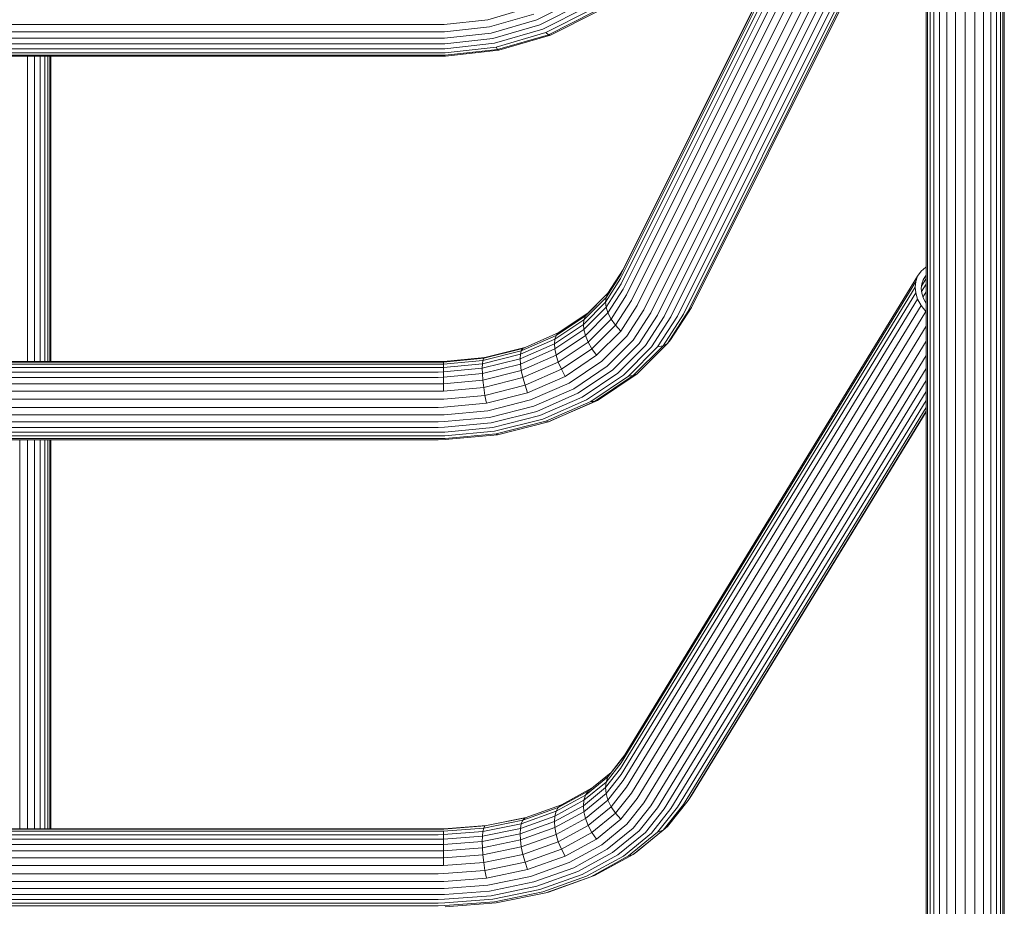
# Model space of a CAD drawing. Units: millimetres. Extents: x 1094 to 578302, y -1972 to 596964.
# Drawn here: x 4276 to 4698, y 6144 to 6524 of the extents above; entities that cross this region are included whole.
import ezdxf

# ---------------------------------------------------------------- set-up
doc = ezdxf.new("R2010")
doc.units = ezdxf.units.MM
doc.layers.add('Контур', color=7, linetype='Continuous', lineweight=15)

msp = doc.modelspace()

# ---------------------------------------------------------------- linework, layer by layer
at = {"layer": 'Контур'}
for p, q in [((4660.202, 6668.186), (4534.088, 6415.247)), ((4661.044, 6670.093), (4534.93, 6417.154)), ((4659.939, 6666.173), (4533.825, 6413.234)), ((4660.202, 6664.02), (4534.088, 6411.081)), ((4661.044, 6661.666), (4534.93, 6408.727)), ((4662.505, 6659.227), (4536.391, 6406.288)), ((4664.549, 6656.853), (4538.435, 6403.914)), ((4664.658, 6649.868), (4540.952, 6401.759)), ((4664.658, 6642.402), (4543.771, 6399.947)), ((4664.658, 6635.135), (4546.701, 6398.556)), ((4677.285, 6490.538), (4677.285, 6630.638)), ((4681.408, 6490.865), (4681.408, 6631.002)), ((4685.531, 6490.538), (4685.531, 6630.638)), ((4549.565, 6397.604), (4664.658, 6628.439)), ((4668.008, 6486.611), (4668.008, 6626.262)), ((4670.394, 6488.243), (4670.394, 6628.08)), ((4673.525, 6489.614), (4673.525, 6629.608)), ((4689.29, 6489.614), (4689.29, 6629.608)), ((4692.421, 6488.243), (4692.421, 6628.08)), ((4694.808, 6486.611), (4694.808, 6626.262)), ((4664.658, 6622.125), (4552.429, 6397.034)), ((4665.328, 6622.47), (4665.328, 6483.209)), ((4666.352, 6484.891), (4666.352, 6624.345)), ((4696.464, 6484.891), (4696.464, 6624.345)), ((4697.488, 6622.47), (4697.488, 6483.209)), ((4664.658, 6480.231), (4664.658, 6619.152)), ((4698.158, 6480.231), (4698.158, 6619.152)), ((4664.658, 6616.083), (4555.359, 6396.869)), ((4664.658, 6610.742), (4558.178, 6397.182)), ((4664.658, 6606.512), (4560.695, 6398)), ((4664.658, 6603.699), (4562.739, 6399.287)), ((4664.658, 6602.432), (4564.2, 6400.95)), ((4497.857, 6524.085), (4515.532, 6532.987)), ((4476.984, 6524.104), (4495.252, 6529.421)), ((4499.146, 6521.913), (4517.359, 6531.086)), ((4500.463, 6520.021), (4519.227, 6529.471)), ((4477.695, 6521.066), (4496.569, 6526.56)), ((4501.731, 6518.575), (4521.025, 6528.292)), ((4502.863, 6517.71), (4522.631, 6527.666)), ((4503.782, 6517.5), (4523.935, 6527.649)), ((4097.22, 6522.027), (4455.596, 6522.027)), ((4455.596, 6522.027), (4458.213, 6522.057)), ((4458.213, 6522.057), (4476.984, 6524.104)), ((4458.3, 6518.951), (4477.695, 6521.066)), ((4478.39, 6518.419), (4497.857, 6524.085)), ((4479.084, 6516.074), (4499.146, 6521.913)), ((4097.22, 6518.92), (4455.596, 6518.92)), ((4097.22, 6516.205), (4455.596, 6516.205)), ((4455.596, 6518.92), (4458.3, 6518.951)), ((4455.596, 6516.205), (4458.385, 6516.238)), ((4458.385, 6516.238), (4478.39, 6518.419)), ((4458.47, 6513.826), (4479.084, 6516.074)), ((4479.795, 6514.006), (4500.463, 6520.021)), ((4480.479, 6512.389), (4501.731, 6518.575)), ((4481.089, 6511.373), (4502.863, 6517.71)), ((4481.585, 6511.039), (4503.782, 6517.5)), ((4501.731, 6518.575), (4502.863, 6517.71)), ((4502.863, 6517.71), (4503.782, 6517.5)), ((4455.596, 6513.792), (4097.22, 6513.792)), ((4455.596, 6513.792), (4458.47, 6513.826)), ((4458.557, 6511.69), (4479.795, 6514.006)), ((4458.64, 6510.008), (4480.479, 6512.389)), ((4480.479, 6512.389), (4481.089, 6511.373)), ((4455.596, 6511.655), (4097.22, 6511.655)), ((4455.596, 6509.972), (4097.22, 6509.972)), ((4455.596, 6508.896), (4097.22, 6508.896)), ((4455.596, 6508.515), (4097.22, 6508.515)), ((4279.706, 6508.515), (4279.706, 6488.599)), ((4282.714, 6508.515), (4282.714, 6487.695)), ((4285.219, 6508.515), (4285.219, 6486.354)), ((4287.128, 6508.515), (4287.128, 6484.757)), ((4288.453, 6508.515), (4288.453, 6483.074)), ((4289.272, 6481.429), (4289.272, 6508.515)), ((4289.808, 6478.516), (4289.808, 6508.515)), ((4455.596, 6511.655), (4458.557, 6511.69)), ((4455.596, 6509.972), (4458.64, 6510.008)), ((4455.596, 6508.896), (4458.715, 6508.933)), ((4455.596, 6508.515), (4458.776, 6508.552)), ((4458.715, 6508.933), (4481.089, 6511.373)), ((4458.776, 6508.552), (4481.585, 6511.039)), ((4481.089, 6511.373), (4481.585, 6511.039)), ((4681.408, 6338.939), (4681.408, 6490.865)), ((4279.706, 6488.599), (4279.706, 6444.36)), ((4282.714, 6487.695), (4282.714, 6443.496)), ((4668.008, 6335.214), (4668.008, 6486.611)), ((4670.394, 6336.643), (4670.394, 6488.243)), ((4673.525, 6337.844), (4673.525, 6489.614)), ((4677.285, 6338.653), (4677.285, 6490.538)), ((4685.531, 6338.653), (4685.531, 6490.538)), ((4689.29, 6337.844), (4689.29, 6489.614)), ((4692.421, 6336.643), (4692.421, 6488.243)), ((4694.808, 6335.214), (4694.808, 6486.611)), ((4285.219, 6486.354), (4285.219, 6442.213)), ((4287.128, 6484.757), (4287.128, 6440.685)), ((4288.453, 6483.074), (4288.453, 6439.075)), ((4665.328, 6483.209), (4665.328, 6332.233)), ((4666.352, 6333.706), (4666.352, 6484.891)), ((4696.464, 6333.706), (4696.464, 6484.891)), ((4697.488, 6483.209), (4697.488, 6332.233)), ((4289.272, 6437.501), (4289.272, 6481.429)), ((4289.808, 6434.714), (4289.808, 6478.516)), ((4664.658, 6329.625), (4664.658, 6480.231)), ((4698.158, 6329.625), (4698.158, 6480.231)), ((4279.706, 6444.36), (4279.706, 6396.912)), ((4282.714, 6443.496), (4282.714, 6396.089)), ((4285.219, 6442.213), (4285.219, 6394.868)), ((4287.128, 6440.685), (4287.128, 6393.414)), ((4288.453, 6439.075), (4288.453, 6391.881)), ((4289.272, 6390.382), (4289.272, 6437.501)), ((4289.808, 6387.729), (4289.808, 6434.714)), ((4534.088, 6415.247), (4527.579, 6405.169)), ((4534.93, 6417.154), (4528.351, 6406.968)), ((4662.505, 6416.461), (4661.044, 6414.366)), ((4664.549, 6418.17), (4662.505, 6416.461)), ((4664.658, 6418.222), (4664.549, 6418.17)), ((4527.338, 6403.19), (4533.825, 6413.234)), ((4534.088, 6411.081), (4527.579, 6401.003)), ((4660.202, 6412.042), (4534.088, 6205.87)), ((4661.044, 6414.366), (4534.93, 6208.193)), ((4660.202, 6412.042), (4659.939, 6409.65)), ((4661.044, 6414.366), (4660.202, 6412.042)), ((4662.57, 6409.08), (4662.789, 6411.072)), ((4662.68, 6410.079), (4664.658, 6413.312)), ((4662.714, 6407.71), (4664.658, 6410.888)), ((4662.789, 6411.072), (4663.491, 6413.007)), ((4663.273, 6412.409), (4664.658, 6414.672)), ((4663.491, 6413.007), (4664.658, 6414.682)), ((4528.351, 6406.968), (4518.731, 6397.317)), ((4528.592, 6407.341), (4519.893, 6398.614)), ((4528.351, 6406.968), (4527.579, 6405.169)), ((4534.93, 6408.727), (4528.351, 6398.54)), ((4659.939, 6409.65), (4533.825, 6203.477)), ((4660.202, 6407.143), (4534.088, 6200.97)), ((4659.939, 6409.65), (4660.202, 6407.143)), ((4660.202, 6407.143), (4661.044, 6404.455)), ((4662.789, 6406.992), (4662.57, 6409.08)), ((4663.491, 6404.753), (4662.789, 6406.992)), ((4663.3, 6405.362), (4664.658, 6407.581)), ((4517.852, 6393.673), (4527.338, 6403.19)), ((4527.579, 6405.169), (4518.061, 6395.62)), ((4527.338, 6403.19), (4527.579, 6405.169)), ((4527.338, 6403.19), (4527.579, 6401.003)), ((4536.391, 6406.288), (4529.691, 6395.914)), ((4538.435, 6403.914), (4531.566, 6393.278)), ((4661.044, 6404.455), (4534.93, 6198.282)), ((4661.044, 6404.455), (4662.505, 6401.727)), ((4664.658, 6402.574), (4663.491, 6404.753)), ((4664.346, 6403.155), (4664.658, 6403.664)), ((4507.129, 6390.042), (4519.893, 6398.614)), ((4518.061, 6391.454), (4527.579, 6401.003)), ((4519.893, 6398.614), (4518.731, 6397.317)), ((4528.351, 6398.54), (4518.731, 6388.889)), ((4527.579, 6401.003), (4528.351, 6398.54)), ((4528.351, 6398.54), (4529.691, 6395.914)), ((4540.952, 6401.759), (4533.874, 6390.799)), ((4662.505, 6401.727), (4536.391, 6195.555)), ((4543.771, 6399.947), (4536.459, 6388.626)), ((4664.549, 6399.132), (4538.435, 6192.959)), ((4546.701, 6398.556), (4539.146, 6386.859)), ((4560.695, 6398), (4551.979, 6384.506)), ((4562.739, 6399.287), (4553.854, 6385.531)), ((4564.2, 6400.95), (4555.194, 6387.006)), ((4662.505, 6401.727), (4664.549, 6399.132)), ((4664.549, 6399.132), (4664.658, 6399.033)), ((4279.706, 6396.912), (4279.706, 6377.761)), ((4282.714, 6396.089), (4282.714, 6377.761)), ((4285.219, 6394.868), (4285.219, 6377.761)), ((4518.061, 6395.62), (4505.66, 6387.293)), ((4506.197, 6388.899), (4518.731, 6397.317)), ((4517.852, 6393.673), (4518.061, 6395.62)), ((4518.061, 6395.62), (4518.731, 6397.317)), ((4529.691, 6395.914), (4519.893, 6386.085)), ((4529.691, 6395.914), (4531.566, 6393.278)), ((4549.565, 6397.604), (4541.773, 6385.539)), ((4552.429, 6397.034), (4544.399, 6384.601)), ((4555.359, 6396.869), (4547.086, 6384.06)), ((4558.178, 6397.182), (4549.671, 6384.011)), ((4287.128, 6393.414), (4287.128, 6377.761)), ((4288.453, 6391.881), (4288.453, 6377.761)), ((4289.272, 6377.761), (4289.272, 6390.382)), ((4491.932, 6383.399), (4507.129, 6390.042)), ((4505.492, 6385.373), (4517.852, 6393.673)), ((4505.66, 6383.126), (4518.061, 6391.454)), ((4507.129, 6390.042), (4506.197, 6388.899)), ((4517.852, 6393.673), (4518.061, 6391.454)), ((4518.061, 6391.454), (4518.731, 6388.889)), ((4531.566, 6393.278), (4521.52, 6383.2)), ((4533.874, 6390.799), (4523.523, 6380.415)), ((4531.566, 6393.278), (4533.874, 6390.799)), ((4664.658, 6392.902), (4540.952, 6190.666)), ((4289.808, 6377.761), (4289.808, 6387.729)), ((4490.779, 6378.941), (4505.492, 6385.373)), ((4505.66, 6387.293), (4490.897, 6380.839)), ((4491.276, 6382.377), (4506.197, 6388.899)), ((4505.492, 6385.373), (4505.66, 6387.293)), ((4505.492, 6385.373), (4505.66, 6383.126)), ((4505.66, 6387.293), (4506.197, 6388.899)), ((4506.197, 6380.472), (4518.731, 6388.889)), ((4507.129, 6377.513), (4519.893, 6386.085)), ((4518.731, 6388.889), (4519.893, 6386.085)), ((4519.893, 6386.085), (4521.52, 6383.2)), ((4536.459, 6388.626), (4525.767, 6377.899)), ((4539.146, 6386.859), (4528.098, 6375.775)), ((4541.773, 6385.539), (4530.378, 6374.107)), ((4553.854, 6385.531), (4540.862, 6372.496)), ((4664.658, 6386.433), (4543.771, 6188.806)), ((4551.979, 6384.506), (4553.854, 6385.531)), ((4553.854, 6385.531), (4555.194, 6387.006)), ((4474.84, 6378.225), (4491.276, 6382.377)), ((4475.194, 6379.171), (4491.932, 6383.399)), ((4475.69, 6379.455), (4492.793, 6383.776)), ((4490.897, 6376.673), (4505.66, 6383.126)), ((4490.897, 6380.839), (4491.276, 6382.377)), ((4491.932, 6383.399), (4491.276, 6382.377)), ((4505.66, 6383.126), (4506.197, 6380.472)), ((4508.433, 6374.411), (4521.52, 6383.2)), ((4521.52, 6383.2), (4523.523, 6380.415)), ((4544.399, 6384.601), (4532.657, 6372.821)), ((4547.086, 6384.06), (4534.988, 6371.923)), ((4549.671, 6384.011), (4537.232, 6371.531)), ((4551.979, 6384.506), (4539.235, 6371.72)), ((4549.671, 6384.011), (4551.979, 6384.506)), ((4097.22, 6377.761), (4455.596, 6377.761)), ((4097.22, 6377.519), (4455.596, 6377.519)), ((4455.596, 6377.761), (4458.054, 6377.786)), ((4455.596, 6377.519), (4457.994, 6377.543)), ((4457.95, 6376.627), (4474.84, 6378.225)), ((4457.95, 6376.627), (4457.994, 6377.543)), ((4457.994, 6377.543), (4475.194, 6379.171)), ((4458.054, 6377.786), (4475.69, 6379.455)), ((4474.572, 6374.847), (4490.779, 6378.941)), ((4490.897, 6380.839), (4474.635, 6376.732)), ((4474.635, 6376.732), (4474.84, 6378.225)), ((4475.194, 6379.171), (4474.84, 6378.225)), ((4475.69, 6379.455), (4475.194, 6379.171)), ((4490.779, 6378.941), (4490.897, 6380.839)), ((4490.779, 6378.941), (4490.897, 6376.673)), ((4491.276, 6373.949), (4506.197, 6380.472)), ((4491.932, 6370.871), (4507.129, 6377.513)), ((4506.197, 6380.472), (4507.129, 6377.513)), ((4507.129, 6377.513), (4508.433, 6374.411)), ((4510.038, 6371.359), (4523.523, 6380.415)), ((4511.836, 6368.544), (4525.767, 6377.899)), ((4664.658, 6380.288), (4546.701, 6187.451)), ((4097.22, 6376.603), (4455.596, 6376.603)), ((4097.22, 6375.126), (4455.596, 6375.126)), ((4097.22, 6373.247), (4455.596, 6373.247)), ((4455.596, 6376.603), (4457.95, 6376.627)), ((4455.596, 6375.126), (4457.925, 6375.15)), ((4455.596, 6373.247), (4457.917, 6373.271)), ((4457.917, 6373.271), (4457.925, 6375.15)), ((4457.917, 6373.271), (4474.572, 6374.847)), ((4457.917, 6373.271), (4457.925, 6370.984)), ((4457.925, 6375.15), (4474.635, 6376.732)), ((4457.925, 6375.15), (4457.95, 6376.627)), ((4474.572, 6374.847), (4474.635, 6376.732)), ((4474.572, 6374.847), (4474.635, 6372.565)), ((4474.635, 6372.565), (4490.897, 6376.673)), ((4474.84, 6369.797), (4491.276, 6373.949)), ((4490.897, 6376.673), (4491.276, 6373.949)), ((4491.276, 6373.949), (4491.932, 6370.871)), ((4492.852, 6367.601), (4508.433, 6374.411)), ((4508.433, 6374.411), (4510.038, 6371.359)), ((4513.705, 6366.109), (4528.098, 6375.775)), ((4515.532, 6364.137), (4530.378, 6374.107)), ((4517.359, 6362.547), (4532.657, 6372.821)), ((4549.565, 6186.606), (4664.658, 6374.761)), ((4097.22, 6370.96), (4455.596, 6370.96)), ((4455.596, 6370.96), (4457.925, 6370.984)), ((4457.925, 6370.984), (4474.635, 6372.565)), ((4457.95, 6368.199), (4457.925, 6370.984)), ((4457.95, 6368.199), (4474.84, 6369.797)), ((4474.635, 6372.565), (4474.84, 6369.797)), ((4474.84, 6369.797), (4475.194, 6366.642)), ((4475.194, 6366.642), (4491.932, 6370.871)), ((4491.932, 6370.871), (4492.852, 6367.601)), ((4493.984, 6364.342), (4510.038, 6371.359)), ((4495.252, 6361.295), (4511.836, 6368.544)), ((4519.227, 6361.338), (4534.988, 6371.923)), ((4521.025, 6360.647), (4537.232, 6371.531)), ((4522.631, 6360.569), (4539.235, 6371.72)), ((4523.935, 6361.128), (4540.862, 6372.496)), ((4537.232, 6371.531), (4539.235, 6371.72)), ((4539.235, 6371.72), (4540.862, 6372.496)), ((4664.658, 6369.683), (4552.429, 6186.21)), ((4097.22, 6368.175), (4455.596, 6368.175)), ((4097.22, 6364.99), (4455.596, 6364.99)), ((4455.596, 6368.175), (4457.95, 6368.199)), ((4455.596, 6364.99), (4457.994, 6365.014)), ((4457.994, 6365.014), (4457.95, 6368.199)), ((4457.994, 6365.014), (4475.194, 6366.642)), ((4475.194, 6366.642), (4475.69, 6363.265)), ((4475.69, 6363.265), (4492.852, 6367.601)), ((4476.3, 6359.875), (4493.984, 6364.342)), ((4492.852, 6367.601), (4493.984, 6364.342)), ((4496.569, 6358.619), (4513.705, 6366.109)), ((4664.658, 6364.98), (4555.359, 6186.296)), ((4097.22, 6361.571), (4455.596, 6361.571)), ((4455.596, 6361.571), (4458.054, 6361.596)), ((4458.054, 6361.596), (4475.69, 6363.265)), ((4475.69, 6363.265), (4476.3, 6359.875)), ((4476.984, 6356.68), (4495.252, 6361.295)), ((4497.857, 6356.412), (4515.532, 6364.137)), ((4499.146, 6354.586), (4517.359, 6362.547)), ((4500.463, 6353.136), (4519.227, 6361.338)), ((4501.731, 6352.214), (4521.025, 6360.647)), ((4502.863, 6351.929), (4522.631, 6360.569)), ((4503.782, 6352.32), (4523.935, 6361.128)), ((4521.025, 6360.647), (4522.631, 6360.569)), ((4522.631, 6360.569), (4523.935, 6361.128)), ((4664.658, 6361.009), (4558.178, 6186.935)), ((4097.22, 6358.129), (4455.596, 6358.129)), ((4455.596, 6358.129), (4458.129, 6358.155)), ((4458.129, 6358.155), (4476.3, 6359.875)), ((4458.213, 6354.903), (4476.984, 6356.68)), ((4477.695, 6353.851), (4496.569, 6358.619)), ((4478.39, 6351.494), (4497.857, 6356.412)), ((4664.658, 6358.099), (4560.695, 6188.138)), ((4664.658, 6356.466), (4562.739, 6189.848)), ((4664.658, 6356.173), (4564.2, 6191.943)), ((4097.22, 6354.877), (4455.596, 6354.877)), ((4097.22, 6351.988), (4455.596, 6351.988)), ((4455.596, 6354.877), (4458.213, 6354.903)), ((4455.596, 6351.988), (4458.3, 6352.016)), ((4458.3, 6352.016), (4477.695, 6353.851)), ((4479.084, 6349.519), (4499.146, 6354.586)), ((4479.795, 6347.915), (4500.463, 6353.136)), ((4480.479, 6346.845), (4501.731, 6352.214)), ((4481.089, 6346.428), (4502.863, 6351.929)), ((4501.731, 6352.214), (4502.863, 6351.929)), ((4502.863, 6351.929), (4503.782, 6352.32)), ((4097.22, 6349.572), (4455.596, 6349.572)), ((4455.596, 6347.538), (4097.22, 6347.538)), ((4455.596, 6349.572), (4458.385, 6349.601)), ((4455.596, 6347.538), (4458.47, 6347.568)), ((4458.385, 6349.601), (4478.39, 6351.494)), ((4458.47, 6347.568), (4479.084, 6349.519)), ((4458.557, 6345.905), (4479.795, 6347.915)), ((4455.596, 6345.875), (4097.22, 6345.875)), ((4455.596, 6344.747), (4097.22, 6344.747)), ((4455.596, 6344.279), (4097.22, 6344.279)), ((4276.408, 6344.279), (4276.408, 6293.408)), ((4279.706, 6344.279), (4279.706, 6293.148)), ((4282.714, 6344.279), (4282.714, 6292.414)), ((4285.219, 6344.279), (4285.219, 6291.325)), ((4287.128, 6344.279), (4287.128, 6343.126)), ((4287.128, 6343.126), (4287.128, 6290.03)), ((4288.453, 6344.279), (4288.453, 6341.674)), ((4289.272, 6340.255), (4289.272, 6344.279)), ((4289.808, 6337.743), (4289.808, 6344.279)), ((4455.596, 6345.875), (4458.557, 6345.905)), ((4455.596, 6344.747), (4458.64, 6344.778)), ((4455.596, 6344.279), (4458.715, 6344.311)), ((4458.64, 6344.778), (4480.479, 6346.845)), ((4458.715, 6344.311), (4481.089, 6346.428)), ((4480.479, 6346.845), (4481.089, 6346.428)), ((4288.453, 6341.674), (4288.453, 6288.663)), ((4289.272, 6287.327), (4289.272, 6340.255)), ((4681.408, 6176.686), (4681.408, 6338.939)), ((4289.808, 6284.962), (4289.808, 6337.743)), ((4668.008, 6173.523), (4668.008, 6335.214)), ((4670.394, 6174.736), (4670.394, 6336.643)), ((4673.525, 6175.755), (4673.525, 6337.844)), ((4677.285, 6176.442), (4677.285, 6338.653)), ((4685.531, 6176.442), (4685.531, 6338.653)), ((4689.29, 6175.755), (4689.29, 6337.844)), ((4692.421, 6174.736), (4692.421, 6336.643)), ((4694.808, 6173.523), (4694.808, 6335.214)), ((4665.328, 6332.233), (4665.328, 6170.993)), ((4666.352, 6172.244), (4666.352, 6333.706)), ((4696.464, 6172.244), (4696.464, 6333.706)), ((4697.488, 6332.233), (4697.488, 6170.993)), ((4664.658, 6168.779), (4664.658, 6329.625)), ((4698.158, 6168.779), (4698.158, 6329.625)), ((4276.408, 6293.408), (4276.408, 6237.513)), ((4279.706, 6293.148), (4279.706, 6237.27)), ((4282.714, 6292.414), (4282.714, 6236.584)), ((4285.219, 6291.325), (4285.219, 6235.566)), ((4287.128, 6290.03), (4287.128, 6234.354)), ((4288.453, 6288.663), (4288.453, 6233.076)), ((4289.272, 6231.826), (4289.272, 6287.327)), ((4289.808, 6229.615), (4289.808, 6284.962)), ((4276.408, 6237.513), (4276.408, 6179.279)), ((4279.706, 6237.27), (4279.706, 6179.053)), ((4282.714, 6236.584), (4282.714, 6178.416)), ((4285.219, 6235.566), (4285.219, 6177.638)), ((4287.128, 6234.354), (4287.128, 6177.638)), ((4288.453, 6233.076), (4288.453, 6177.638)), ((4289.272, 6177.638), (4289.272, 6231.826)), ((4289.808, 6177.638), (4289.808, 6229.615)), ((4534.93, 6208.193), (4528.351, 6199.89)), ((4535.605, 6209.296), (4529.691, 6201.832)), ((4534.088, 6205.87), (4527.579, 6197.655)), ((4528.351, 6199.89), (4518.731, 6192.023)), ((4529.691, 6201.832), (4519.893, 6193.82)), ((4527.338, 6195.29), (4533.825, 6203.477)), ((4534.088, 6200.97), (4527.579, 6192.755)), ((4528.351, 6199.89), (4527.579, 6197.655)), ((4529.691, 6201.832), (4528.351, 6199.89)), ((4527.579, 6197.655), (4518.061, 6189.871)), ((4527.338, 6195.29), (4527.579, 6197.655)), ((4534.93, 6198.282), (4528.351, 6189.979)), ((4536.391, 6195.555), (4529.691, 6187.099)), ((4506.197, 6185.162), (4518.731, 6192.023)), ((4507.129, 6186.833), (4519.893, 6193.82)), ((4508.433, 6187.949), (4521.382, 6195.038)), ((4517.852, 6187.532), (4527.338, 6195.29)), ((4518.061, 6184.972), (4527.579, 6192.755)), ((4518.061, 6189.871), (4518.731, 6192.023)), ((4519.893, 6193.82), (4518.731, 6192.023)), ((4527.338, 6195.29), (4527.579, 6192.755)), ((4527.579, 6192.755), (4528.351, 6189.979)), ((4538.435, 6192.959), (4531.566, 6184.289)), ((4562.739, 6189.848), (4564.2, 6191.943)), ((4492.852, 6182.398), (4508.433, 6187.949)), ((4505.492, 6180.767), (4517.852, 6187.532)), ((4518.061, 6189.871), (4505.66, 6183.083)), ((4508.433, 6187.949), (4507.129, 6186.833)), ((4517.852, 6187.532), (4518.061, 6189.871)), ((4517.852, 6187.532), (4518.061, 6184.972)), ((4528.351, 6189.979), (4518.731, 6182.112)), ((4529.691, 6187.099), (4519.893, 6179.087)), ((4528.351, 6189.979), (4529.691, 6187.099)), ((4529.691, 6187.099), (4531.566, 6184.289)), ((4540.952, 6190.666), (4533.874, 6181.733)), ((4543.771, 6188.806), (4536.459, 6179.578)), ((4546.701, 6187.451), (4539.146, 6177.916)), ((4560.695, 6188.138), (4551.979, 6177.139)), ((4562.739, 6189.848), (4553.854, 6178.635)), ((4505.66, 6183.083), (4490.897, 6177.823)), ((4491.276, 6179.845), (4506.197, 6185.162)), ((4491.932, 6181.419), (4507.129, 6186.833)), ((4505.492, 6180.767), (4505.66, 6183.083)), ((4505.66, 6183.083), (4506.197, 6185.162)), ((4505.66, 6178.184), (4518.061, 6184.972)), ((4507.129, 6186.833), (4506.197, 6185.162)), ((4518.061, 6184.972), (4518.731, 6182.112)), ((4531.566, 6184.289), (4521.52, 6176.075)), ((4531.566, 6184.289), (4533.874, 6181.733)), ((4549.565, 6186.606), (4541.773, 6176.771)), ((4552.429, 6186.21), (4544.399, 6176.076)), ((4555.359, 6186.296), (4547.086, 6175.855)), ((4558.178, 6186.935), (4549.671, 6176.199)), ((4276.408, 6179.279), (4276.408, 6177.638)), ((4279.706, 6179.053), (4279.706, 6177.638)), ((4458.054, 6177.504), (4475.69, 6178.864)), ((4458.129, 6177.659), (4476.3, 6179.061)), ((4474.84, 6176.461), (4491.276, 6179.845)), ((4475.194, 6177.972), (4491.932, 6181.419)), ((4475.69, 6178.864), (4475.194, 6177.972)), ((4475.69, 6178.864), (4492.852, 6182.398)), ((4476.3, 6179.061), (4475.69, 6178.864)), ((4476.3, 6179.061), (4493.325, 6182.567)), ((4490.779, 6175.524), (4505.492, 6180.767)), ((4490.897, 6177.823), (4491.276, 6179.845)), ((4491.932, 6181.419), (4491.276, 6179.845)), ((4492.852, 6182.398), (4491.932, 6181.419)), ((4505.492, 6180.767), (4505.66, 6178.184)), ((4506.197, 6175.251), (4518.731, 6182.112)), ((4507.129, 6172.1), (4519.893, 6179.087)), ((4518.731, 6182.112), (4519.893, 6179.087)), ((4519.893, 6179.087), (4521.52, 6176.075)), ((4533.874, 6181.733), (4523.523, 6173.268)), ((4536.459, 6179.578), (4525.767, 6170.834)), ((4097.22, 6177.638), (4455.596, 6177.638)), ((4097.22, 6177.483), (4455.596, 6177.483)), ((4097.22, 6176.625), (4455.596, 6176.625)), ((4097.22, 6175.139), (4455.596, 6175.139)), ((4282.714, 6178.416), (4282.714, 6177.638)), ((4455.596, 6177.638), (4458.129, 6177.659)), ((4455.596, 6177.483), (4458.054, 6177.504)), ((4455.596, 6176.625), (4457.994, 6176.645)), ((4455.596, 6175.139), (4457.95, 6175.158)), ((4457.925, 6173.186), (4457.95, 6175.158)), ((4457.925, 6173.186), (4474.635, 6174.475)), ((4457.95, 6175.158), (4457.994, 6176.645)), ((4457.95, 6175.158), (4474.84, 6176.461)), ((4457.994, 6176.645), (4475.194, 6177.972)), ((4474.572, 6172.187), (4490.779, 6175.524)), ((4474.572, 6172.187), (4474.635, 6174.475)), ((4490.897, 6177.823), (4474.635, 6174.475)), ((4474.635, 6174.475), (4474.84, 6176.461)), ((4475.194, 6177.972), (4474.84, 6176.461)), ((4490.779, 6175.524), (4490.897, 6177.823)), ((4490.779, 6175.524), (4490.897, 6172.924)), ((4490.897, 6172.924), (4505.66, 6178.184)), ((4491.276, 6169.935), (4506.197, 6175.251)), ((4505.66, 6178.184), (4506.197, 6175.251)), ((4506.197, 6175.251), (4507.129, 6172.1)), ((4508.433, 6168.911), (4521.52, 6176.075)), ((4521.52, 6176.075), (4523.523, 6173.268)), ((4539.146, 6177.916), (4528.098, 6168.882)), ((4541.773, 6176.771), (4530.378, 6167.453)), ((4544.399, 6176.076), (4532.657, 6166.474)), ((4547.086, 6175.855), (4534.988, 6165.963)), ((4549.671, 6176.199), (4537.232, 6166.027)), ((4551.979, 6177.139), (4539.235, 6166.717)), ((4553.854, 6178.635), (4540.862, 6168.01)), ((4549.671, 6176.199), (4551.979, 6177.139)), ((4551.979, 6177.139), (4553.854, 6178.635)), ((4670.394, 6004.078), (4670.394, 6174.736)), ((4673.525, 6004.906), (4673.525, 6175.755)), ((4677.285, 6005.464), (4677.285, 6176.442)), ((4681.408, 6005.662), (4681.408, 6176.686)), ((4685.531, 6005.464), (4685.531, 6176.442)), ((4689.29, 6004.906), (4689.29, 6175.755)), ((4692.421, 6004.078), (4692.421, 6174.736)), ((4097.22, 6173.167), (4455.596, 6173.167)), ((4097.22, 6170.883), (4455.596, 6170.883)), ((4455.596, 6173.167), (4457.925, 6173.186)), ((4455.596, 6170.883), (4457.917, 6170.903)), ((4457.917, 6170.903), (4457.925, 6173.186)), ((4457.917, 6170.903), (4474.572, 6172.187)), ((4457.917, 6170.903), (4457.925, 6168.287)), ((4474.572, 6172.187), (4474.635, 6169.576)), ((4474.635, 6169.576), (4490.897, 6172.924)), ((4490.897, 6172.924), (4491.276, 6169.935)), ((4491.932, 6166.685), (4507.129, 6172.1)), ((4507.129, 6172.1), (4508.433, 6168.911)), ((4510.038, 6165.887), (4523.523, 6173.268)), ((4511.836, 6163.208), (4525.767, 6170.834)), ((4665.328, 6170.993), (4665.328, 6001.038)), ((4666.352, 6002.054), (4666.352, 6172.244)), ((4668.008, 6003.093), (4668.008, 6173.523)), ((4694.808, 6003.093), (4694.808, 6173.523)), ((4696.464, 6002.054), (4696.464, 6172.244)), ((4697.488, 6170.993), (4697.488, 6001.038)), ((4097.22, 6168.267), (4455.596, 6168.267)), ((4455.596, 6168.267), (4457.925, 6168.287)), ((4457.925, 6168.287), (4474.635, 6169.576)), ((4457.95, 6165.248), (4457.925, 6168.287)), ((4457.95, 6165.248), (4474.84, 6166.551)), ((4474.635, 6169.576), (4474.84, 6166.551)), ((4474.84, 6166.551), (4491.276, 6169.935)), ((4474.84, 6166.551), (4475.194, 6163.239)), ((4475.194, 6163.239), (4491.932, 6166.685)), ((4491.276, 6169.935), (4491.932, 6166.685)), ((4491.932, 6166.685), (4492.852, 6163.36)), ((4492.852, 6163.36), (4508.433, 6168.911)), ((4508.433, 6168.911), (4510.038, 6165.887)), ((4513.705, 6161.003), (4528.098, 6168.882)), ((4515.532, 6159.327), (4530.378, 6167.453)), ((4517.359, 6158.1), (4532.657, 6166.474)), ((4521.025, 6157.155), (4537.232, 6166.027)), ((4522.631, 6157.628), (4539.235, 6166.717)), ((4537.232, 6166.027), (4539.235, 6166.717)), ((4539.235, 6166.717), (4540.862, 6168.01)), ((4664.658, 5999.24), (4664.658, 6168.779)), ((4698.158, 5999.24), (4698.158, 6168.779)), ((4097.22, 6165.228), (4455.596, 6165.228)), ((4097.22, 6161.892), (4455.596, 6161.892)), ((4455.596, 6165.228), (4457.95, 6165.248)), ((4455.596, 6161.892), (4457.994, 6161.912)), ((4457.994, 6161.912), (4457.95, 6165.248)), ((4457.994, 6161.912), (4475.194, 6163.239)), ((4475.194, 6163.239), (4475.69, 6159.826)), ((4475.69, 6159.826), (4492.852, 6163.36)), ((4492.852, 6163.36), (4493.984, 6160.167)), ((4493.984, 6160.167), (4510.038, 6165.887)), ((4495.252, 6157.3), (4511.836, 6163.208)), ((4519.227, 6157.335), (4534.988, 6165.963)), ((4097.22, 6158.445), (4455.596, 6158.445)), ((4455.596, 6158.445), (4458.054, 6158.465)), ((4458.054, 6158.465), (4475.69, 6159.826)), ((4475.69, 6159.826), (4476.3, 6156.526)), ((4476.3, 6156.526), (4493.984, 6160.167)), ((4496.569, 6154.898), (4513.705, 6161.003)), ((4497.857, 6153.029), (4515.532, 6159.327)), ((4499.146, 6151.61), (4517.359, 6158.1)), ((4502.863, 6150.585), (4522.631, 6157.628)), ((4521.025, 6157.155), (4522.631, 6157.628)), ((4097.22, 6155.103), (4455.596, 6155.103)), ((4455.596, 6155.103), (4458.129, 6155.124)), ((4458.129, 6155.124), (4476.3, 6156.526)), ((4458.213, 6152.09), (4476.984, 6153.538)), ((4476.984, 6153.538), (4495.252, 6157.3)), ((4477.695, 6151.011), (4496.569, 6154.898)), ((4500.463, 6150.65), (4519.227, 6157.335)), ((4501.731, 6150.281), (4521.025, 6157.155)), ((4097.22, 6152.068), (4455.596, 6152.068)), ((4097.22, 6149.493), (4455.596, 6149.493)), ((4455.596, 6152.068), (4458.213, 6152.09)), ((4455.596, 6149.493), (4458.3, 6149.515)), ((4458.3, 6149.515), (4477.695, 6151.011)), ((4478.39, 6149.021), (4497.857, 6153.029)), ((4479.084, 6147.48), (4499.146, 6151.61)), ((4479.795, 6146.394), (4500.463, 6150.65)), ((4480.479, 6145.905), (4501.731, 6150.281)), ((4501.731, 6150.281), (4502.863, 6150.585)), ((4097.22, 6147.455), (4455.596, 6147.455)), ((4455.596, 6145.866), (4097.22, 6145.866)), ((4455.596, 6147.455), (4458.385, 6147.478)), ((4455.596, 6145.866), (4458.47, 6145.89)), ((4458.385, 6147.478), (4478.39, 6149.021)), ((4458.47, 6145.89), (4479.084, 6147.48)), ((4458.557, 6144.756), (4479.795, 6146.394)), ((4458.64, 6144.22), (4480.479, 6145.905)), ((4455.596, 6144.731), (4097.22, 6144.731)), ((4455.596, 6144.731), (4458.557, 6144.756))]:
    msp.add_line(p, q, dxfattribs=at)

doc.saveas('drawing.dxf')
